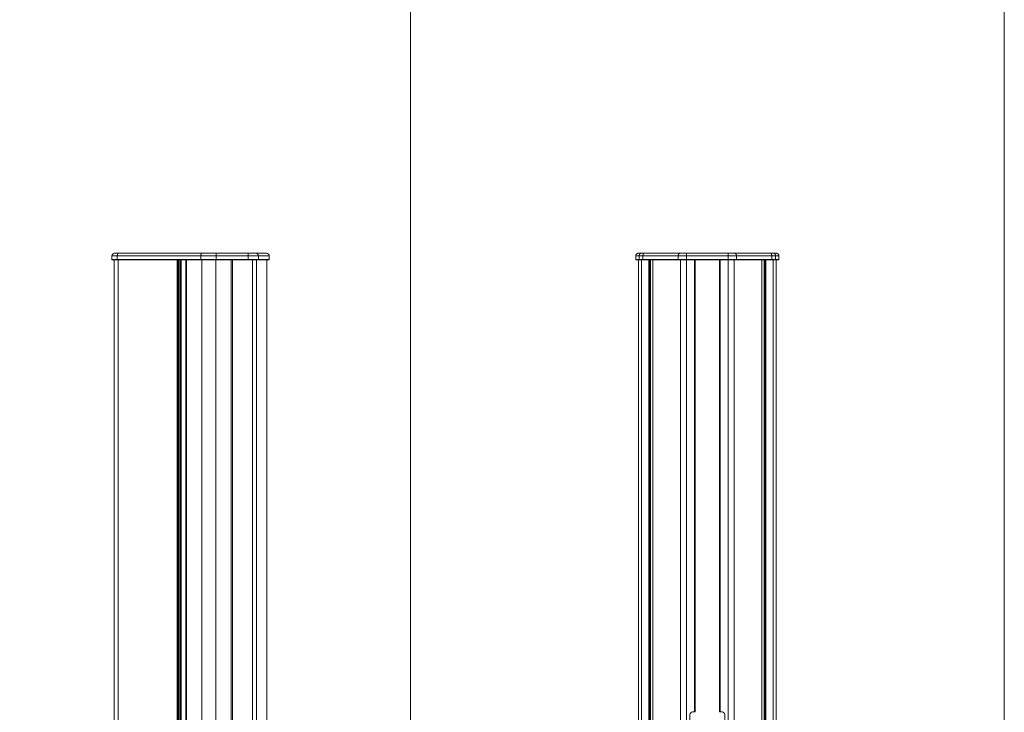
# Model space of a CAD drawing. Units: millimetres. Extents: x -1530 to -55, y -950 to 775.
# Drawn here: x -792 to -55, y -606 to -87 of the extents above; entities that cross this region are included whole.
import ezdxf

# ---------------------------------------------------------------- set-up
doc = ezdxf.new("R2010")
doc.units = ezdxf.units.MM
doc.layers.get('0').update_dxf_attribs({"lineweight": 5})
doc.layers.add('Keine', color=7, linetype='Continuous', lineweight=9)

# ---------------------------------------------------------------- blocks, each defined once
blk = doc.blocks.new('*U4')
at = {"color": 7, "linetype": 'Continuous', "lineweight": 5}
for p, q in [((4.26, -680.72), (4.06, -680.92)), ((4.06, -680.92), (121.93, -680.92)), ((4.06, -680.92), (4.06, -683.72)), ((4.06, -683.72), (121.93, -683.72)), ((121.73, -680.72), (4.26, -680.72)), ((6.06, -685.72), (119.93, -685.72)), ((8.18, -680.72), (8.1, -680.92)), ((8.1, -680.92), (8.1, -683.72)), ((70.77, -680.72), (70.69, -680.92)), ((70.69, -680.92), (70.69, -683.72)), ((82.1, -680.72), (82.1, -680.92)), ((82.1, -680.92), (82.1, -683.72)), ((82.1, -683.72), (82.1, -685.72)), ((106.24, -680.72), (106.24, -680.92)), ((106.24, -680.92), (106.24, -683.72)), ((106.24, -683.72), (106.24, -685.72)), ((113.8, -680.92), (113.61, -680.72)), ((113.8, -680.92), (113.8, -683.72)), ((121.93, -680.92), (121.73, -680.72)), ((121.93, -680.92), (121.93, -683.72))]:
    blk.add_line(p, q, dxfattribs=at)
at = {"color": 7, "linetype": 'Continuous', "lineweight": 5, "flags": 128}
for points in [[(4.06, -683.72, 0.098491), (4.21, -684.48, 0.098491), (4.64, -685.13)], [(4.64, -685.13, 0.098491), (5.29, -685.57, 0.098491), (6.06, -685.72)], [(119.93, -685.72, 0.198913), (121.35, -685.13, 0.198913), (121.93, -683.72)]]:
    blk.add_lwpolyline(points, format="xyb", dxfattribs=at)
at = {"color": 7, "linetype": 'Continuous', "lineweight": 5}
for points in [[(8.1, -683.72), (8.1, -684.1), (8.23, -684.86), (8.35, -685.13)], [(8.35, -685.13), (8.46, -685.4), (8.78, -685.72), (8.94, -685.72)], [(70.69, -683.72), (70.69, -684.1), (70.82, -684.86), (70.94, -685.13)], [(70.94, -685.13), (71.05, -685.4), (71.37, -685.72), (71.53, -685.72)], [(111.91, -685.72), (112.58, -685.72), (113.8, -684.43), (113.8, -683.72)], [(111.91, -685.72), (112.58, -685.72), (113.8, -684.43), (113.8, -683.72)]]:
    blk.add_open_spline(points, degree=2, dxfattribs=at)
blk = doc.blocks.new('*U5')
at = {"color": 7, "linetype": 'Continuous', "lineweight": 5}
for p, q in [((4.06, -184.52), (4.06, -181.72)), ((4.06, -181.72), (121.93, -181.72)), ((6.06, -179.72), (119.93, -179.72)), ((8.1, -184.52), (8.1, -181.72)), ((70.69, -184.52), (70.69, -181.72)), ((82.1, -181.72), (82.1, -179.72)), ((82.1, -184.52), (82.1, -181.72)), ((106.24, -181.72), (106.24, -179.72)), ((106.24, -184.52), (106.24, -181.72)), ((113.8, -184.52), (113.8, -181.72)), ((121.93, -184.52), (121.93, -181.72)), ((4.26, -184.72), (4.06, -184.52)), ((4.06, -184.52), (121.93, -184.52)), ((121.73, -184.72), (4.26, -184.72)), ((8.18, -184.72), (8.1, -184.52)), ((70.77, -184.72), (70.69, -184.52)), ((82.1, -184.72), (82.1, -184.52)), ((106.24, -184.72), (106.24, -184.52)), ((113.8, -184.52), (113.61, -184.72)), ((121.93, -184.52), (121.73, -184.72))]:
    blk.add_line(p, q, dxfattribs=at)
at = {"color": 7, "linetype": 'Continuous', "lineweight": 5, "flags": 128}
for points in [[(4.64, -180.3, 0.098491), (4.21, -180.95, 0.098491), (4.06, -181.72)], [(6.06, -179.72, 0.098491), (5.29, -179.87, 0.098491), (4.64, -180.3)], [(121.93, -181.72, 0.198913), (121.35, -180.3, 0.198913), (119.93, -179.72)]]:
    blk.add_lwpolyline(points, format="xyb", dxfattribs=at)
at = {"color": 7, "linetype": 'Continuous', "lineweight": 5}
for points in [[(8.35, -180.3), (8.23, -180.58), (8.1, -181.34), (8.1, -181.72)], [(8.94, -179.72), (8.78, -179.72), (8.46, -180.03), (8.35, -180.3)], [(70.94, -180.3), (70.82, -180.58), (70.69, -181.34), (70.69, -181.72)], [(71.53, -179.72), (71.37, -179.72), (71.05, -180.03), (70.94, -180.3)], [(113.8, -181.72), (113.8, -181.01), (112.58, -179.72), (111.91, -179.72)], [(113.8, -181.72), (113.8, -181.01), (112.58, -179.72), (111.91, -179.72)]]:
    blk.add_open_spline(points, degree=2, dxfattribs=at)
blk = doc.blocks.new('*U6')
at = {"color": 7, "linetype": 'Continuous', "lineweight": 5}
for p, q in [((5.87, -184.72), (5.87, -680.72)), ((5.87, -184.72), (120.12, -184.72)), ((8.76, -184.72), (8.76, -680.72)), ((53.03, -184.72), (53.03, -680.72)), ((53.7, -184.72), (53.7, -680.72)), ((53.91, -184.72), (53.91, -680.72)), ((53.96, -184.72), (53.96, -680.72)), ((54.87, -184.72), (54.87, -680.72)), ((55.54, -184.72), (55.54, -680.72)), ((55.62, -184.72), (55.62, -680.72)), ((56.02, -184.72), (56.02, -680.72)), ((59.54, -184.72), (59.54, -680.72)), ((59.83, -184.72), (59.83, -680.72)), ((71.35, -184.72), (71.35, -680.72)), ((81.91, -184.72), (81.91, -680.72)), ((93.37, -184.72), (93.37, -680.72)), ((94.37, -184.72), (94.37, -680.72)), ((109.46, -184.72), (109.46, -680.72)), ((112.3, -184.72), (112.3, -680.72)), ((120.12, -184.72), (120.12, -680.72)), ((5.87, -680.72), (120.12, -680.72))]:
    blk.add_line(p, q, dxfattribs=at)
for name in ['*U5', '*U4']:
    blk.add_blockref(name, (0, 0))
blk = doc.blocks.new('*U16')
at = {"color": 7, "linetype": 'Continuous', "lineweight": 5}
for p, q in [((396.47, -184.52), (396.47, -181.72)), ((396.47, -181.72), (503.67, -181.72)), ((398.47, -179.72), (501.67, -179.72)), ((399, -184.52), (399, -181.72)), ((401.85, -184.52), (401.85, -181.72)), ((428.19, -184.52), (428.19, -181.72)), ((434.53, -180.3), (434.53, -179.72)), ((434.53, -181.72), (434.53, -180.3)), ((434.53, -184.52), (434.53, -181.72)), ((465.61, -180.3), (465.61, -179.72)), ((465.61, -181.72), (465.61, -180.3)), ((465.61, -184.52), (465.61, -181.72)), ((471.96, -184.52), (471.96, -181.72)), ((498.3, -184.52), (498.3, -181.72)), ((501.14, -184.52), (501.14, -181.72)), ((503.67, -181.72), (503.67, -184.52)), ((396.47, -184.52), (396.67, -184.72)), ((503.67, -184.52), (396.47, -184.52)), ((396.67, -184.72), (503.47, -184.72)), ((399, -184.52), (399.18, -184.72)), ((401.91, -184.72), (401.85, -184.52)), ((428.37, -184.72), (428.19, -184.52)), ((434.53, -184.72), (434.53, -184.52)), ((465.61, -184.52), (465.61, -184.72)), ((471.96, -184.52), (471.77, -184.72)), ((498.23, -184.72), (498.3, -184.52)), ((501.14, -184.52), (500.96, -184.72)), ((503.47, -184.72), (503.67, -184.52))]:
    blk.add_line(p, q, dxfattribs=at)
at = {"color": 7, "linetype": 'Continuous', "lineweight": 5, "flags": 128}
for points in [[(397.06, -180.3, 0.098491), (396.62, -180.95, 0.098491), (396.47, -181.72)], [(398.47, -179.72, 0.098491), (397.71, -179.87, 0.098491), (397.06, -180.3)], [(503.09, -180.3, 0.098491), (502.44, -179.87, 0.098491), (501.67, -179.72)], [(503.67, -181.72, 0.098491), (503.52, -180.95, 0.098491), (503.09, -180.3)]]:
    blk.add_lwpolyline(points, format="xyb", dxfattribs=at)
at = {"color": 7, "linetype": 'Continuous', "lineweight": 5}
for points in [[(399.53, -180.3), (399.29, -180.58), (399, -181.34), (399, -181.72)], [(400.81, -179.72), (400.47, -179.72), (399.78, -180.03), (399.53, -180.3)], [(402.5, -179.72), (402.27, -179.72), (401.85, -181.01), (401.85, -181.72)], [(428.72, -180.3), (428.47, -180.58), (428.19, -181.34), (428.19, -181.72)], [(430, -179.72), (429.65, -179.72), (428.96, -180.03), (428.72, -180.3)], [(471.42, -180.3), (471.18, -180.03), (470.49, -179.72), (470.14, -179.72)], [(471.96, -181.72), (471.96, -181.34), (471.67, -180.58), (471.42, -180.3)], [(498.3, -181.72), (498.3, -181.01), (497.87, -179.72), (497.64, -179.72)], [(500.61, -180.3), (500.37, -180.03), (499.68, -179.72), (499.33, -179.72)], [(501.14, -181.72), (501.14, -181.34), (500.86, -180.58), (500.61, -180.3)]]:
    blk.add_open_spline(points, degree=2, dxfattribs=at)
blk = doc.blocks.new('*U19')
at = {"color": 7, "linetype": 'Continuous', "lineweight": 5}
for p, q in [((398.47, -680.72), (398.47, -184.52)), ((398.47, -184.72), (501.67, -184.72)), ((400.81, -680.72), (400.81, -184.52)), ((406.18, -680.72), (406.18, -184.52)), ((406.85, -680.72), (406.85, -184.52)), ((407.3, -680.72), (407.3, -184.52)), ((407.59, -680.72), (407.59, -184.52)), ((409.31, -680.72), (409.31, -184.52)), ((409.35, -680.72), (409.35, -184.52)), ((430, -680.72), (430, -184.52)), ((434.53, -680.72), (434.53, -184.52)), ((440.57, -523.22), (440.57, -184.52)), ((459.57, -523.22), (459.57, -184.52)), ((465.61, -680.72), (465.61, -184.52)), ((470.14, -680.72), (470.14, -184.52)), ((490.79, -680.72), (490.79, -184.52)), ((490.84, -680.72), (490.84, -184.52)), ((492.55, -680.72), (492.55, -184.52)), ((492.84, -680.72), (492.84, -184.52)), ((493.29, -680.72), (493.29, -184.52)), ((493.96, -680.72), (493.96, -184.52)), ((499.33, -680.72), (499.33, -184.52)), ((501.67, -680.72), (501.67, -184.52))]:
    blk.add_line(p, q, dxfattribs=at)
at = {"color": 7, "linetype": 'Continuous', "lineweight": 5, "flags": 128}
for points in [[(441.07, -184.52), (441.07, -523.22), (439.07, -523.22, 0.414214), (437.07, -525.22), (437.07, -575.22, 0.414214), (439.07, -577.22), (441.07, -577.22), (441.07, -680.72)], [(459.07, -680.72), (459.07, -577.22), (461.07, -577.22, 0.414214), (463.07, -575.22), (463.07, -525.22, 0.414214), (461.07, -523.22), (459.07, -523.22), (459.07, -184.52)]]:
    blk.add_lwpolyline(points, format="xyb", dxfattribs=at)
blk.add_blockref('*U16', (0, 0))

msp = doc.modelspace()

# ---------------------------------------------------------------- linework, layer by layer
at = {"layer": 'Keine', "color": 7, "linetype": 'Continuous', "lineweight": 9, "transparency": 33554687, "flags": 128}
for points in [[(-829.15, 345.85), (-499.86, 345.85), (-499.86, -950), (-829.15, -950)], [(-499.86, 345.85), (-55, 345.85), (-55, -950), (-499.86, -950)]]:
    msp.add_lwpolyline(points, close=True, dxfattribs=at)

# ---------------------------------------------------------------- block references
for name in ['*U6', '*U19']:
    msp.add_blockref(name, (-727.5, -82.5))

doc.saveas('drawing.dxf')
